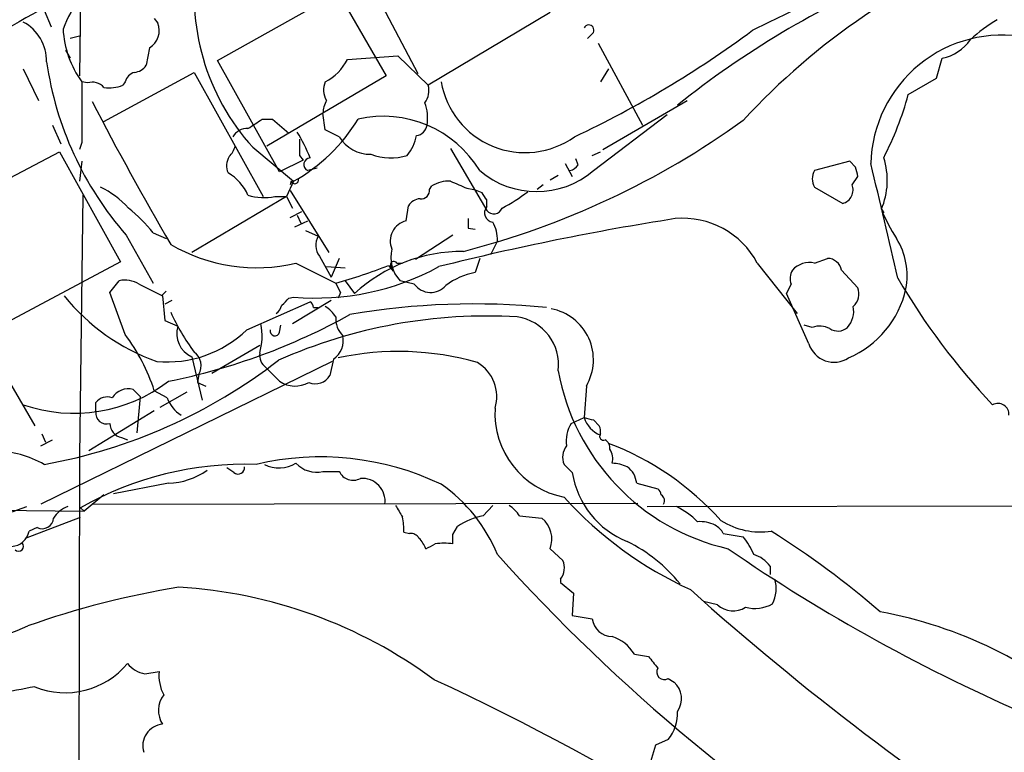
# Model space of a CAD drawing. Extents: x 13 to 1045, y 11 to 887.
# Drawn here: x 129 to 200, y 685 to 738 of the extents above; entities that cross this region are included whole.
import ezdxf

# ---------------------------------------------------------------- set-up
doc = ezdxf.new("R2010")
doc.units = 0
doc.header["$MEASUREMENT"] = 0
doc.layers.add('MAIN', color=5, linetype='CONTINUOUS')

msp = doc.modelspace()

# ---------------------------------------------------------------- linework, layer by layer
at = {"layer": 'MAIN'}
for p, q in [((133.6887, 753.5333), (133.4347, 733.6366)), ((143.4253, 734.7373), (152.146, 739.6479)), ((152.146, 739.6479), (155.6173, 733.6366)), ((155.1093, 739.1399), (157.9033, 733.8059)), ((130.8947, 738.3779), (131.4027, 737.1926)), ((138.8533, 737.7853), (139.1073, 737.4466)), ((167.4707, 738.2086), (158.6653, 732.9593)), ((133.4347, 736.5153), (132.7573, 736.3459)), ((170.6033, 736.7693), (170.18, 736.3459)), ((138.5147, 735.6686), (138.2607, 734.3986)), ((170.942, 736.0073), (174.1593, 730.0806)), ((132.4187, 735.4993), (132.7573, 734.9066)), ((152.8233, 734.8219), (156.464, 735.0759)), ((156.464, 735.0759), (158.6653, 732.9593)), ((195.4107, 733.4673), (195.834, 734.9066)), ((129.3707, 734.1446), (130.4713, 731.8586)), ((147.9127, 726.6939), (143.4253, 734.7373)), ((171.704, 734.1446), (171.1113, 733.2133)), ((135.2127, 730.3346), (141.732, 733.8906)), ((141.732, 733.8906), (146.7273, 724.9159)), ((155.6173, 733.6366), (146.9813, 728.5566)), ((193.3787, 732.2819), (195.4107, 733.4673)), ((134.0273, 733.1286), (133.604, 733.2133)), ((136.7367, 733.2133), (136.5673, 732.9593)), ((171.2807, 728.3026), (177.3767, 731.8586)), ((151.2147, 729.7419), (151.0453, 730.9273)), ((170.6033, 726.7786), (175.9373, 730.8426)), ((131.4873, 730.0806), (132.08, 728.7259)), ((146.6427, 730.5039), (147.4047, 730.5039)), ((147.4047, 730.5039), (148.59, 729.4879)), ((152.2307, 729.2339), (151.2147, 729.7419)), ((133.604, 728.8106), (133.4347, 728.3026)), ((145.9653, 728.4719), (148.9287, 726.0166)), ((127.1693, 725.5933), (131.9953, 728.1333)), ((131.9953, 728.1333), (136.398, 720.1746)), ((149.352, 727.8793), (149.606, 727.5406)), ((160.274, 728.3873), (162.8987, 723.8999)), ((170.5187, 727.8793), (171.1113, 728.1333)), ((133.604, 727.4559), (133.4347, 726.0166)), ((149.606, 727.5406), (147.9127, 726.6939)), ((168.5713, 727.2866), (169.0793, 726.3553)), ((169.5027, 727.2019), (169.3333, 727.6253)), ((189.1453, 727.4559), (186.6053, 726.7786)), ((189.5687, 727.0326), (189.1453, 727.4559)), ((150.622, 726.9479), (149.9447, 726.7786)), ((168.0633, 726.4399), (167.4707, 726.1013)), ((189.3147, 725.7626), (189.738, 726.3553)), ((148.9287, 726.0166), (148.4207, 724.9159)), ((148.7593, 726.0166), (148.6747, 725.7626)), ((158.75, 725.4239), (158.9193, 725.6779)), ((166.9627, 725.7626), (166.5393, 725.4239)), ((186.6053, 725.5933), (188.6373, 724.4079)), ((133.6887, 725.0006), (133.4347, 706.1199)), ((148.4207, 724.9159), (141.5627, 720.8519)), ((147.574, 724.9159), (148.4207, 724.9159)), ((148.4207, 724.9159), (148.844, 724.0693)), ((148.6747, 725.3393), (151.4687, 720.8519)), ((161.4593, 725.5086), (161.9673, 725.4239)), ((162.56, 725.1699), (161.9673, 725.4239)), ((157.0567, 723.1379), (157.226, 724.2386)), ((162.8987, 724.1539), (162.8987, 724.6619)), ((148.6747, 723.3919), (149.5213, 723.8153)), ((149.1827, 723.5613), (149.4367, 722.9686)), ((191.4313, 723.9846), (191.6007, 723.7306)), ((149.0133, 722.7146), (149.9447, 723.1379)), ((136.8213, 722.1219), (138.7687, 718.6506)), ((138.7687, 722.2913), (139.7, 721.8679)), ((149.7753, 722.4606), (150.7067, 722.0373)), ((160.4433, 722.1219), (157.734, 720.3439)), ((161.544, 722.6299), (162.052, 722.5453)), ((163.6607, 721.6986), (163.1527, 720.6826)), ((150.7913, 720.5979), (151.638, 719.0739)), ((136.398, 720.1746), (126.4073, 714.8406)), ((149.098, 720.0899), (151.9767, 718.6506)), ((152.2307, 720.4286), (151.638, 719.0739)), ((155.7867, 719.9206), (156.1253, 719.4973)), ((156.3793, 720.0899), (156.8027, 720.0899)), ((162.3907, 720.4286), (162.052, 719.4126)), ((182.4567, 720.0899), (185.3353, 716.4493)), ((186.6053, 720.0899), (187.5367, 720.4286)), ((151.2993, 719.8359), (152.654, 719.7513)), ((188.5527, 719.5819), (189.738, 718.3119)), ((135.636, 717.9733), (136.3133, 718.8199)), ((137.7527, 718.5659), (139.446, 717.7193)), ((152.654, 718.8199), (153.3313, 717.8886)), ((157.6493, 718.5659), (156.6333, 718.8199)), ((136.7367, 714.9253), (135.636, 717.9733)), ((139.7, 718.0579), (139.3613, 717.7193)), ((152.3153, 717.9733), (152.146, 717.5499)), ((186.182, 714.2479), (184.5733, 717.8886)), ((139.446, 717.7193), (139.6153, 715.9413)), ((140.1233, 717.3806), (139.6153, 717.1266)), ((145.542, 715.2639), (150.114, 717.2959)), ((148.59, 717.5499), (148.9287, 717.6346)), ((151.638, 717.3806), (148.844, 715.6873)), ((150.368, 716.8726), (150.7067, 716.8726)), ((139.6153, 715.9413), (140.5467, 715.5179)), ((147.9127, 715.0946), (147.9973, 715.6026)), ((186.436, 715.4333), (185.8433, 715.6026)), ((126.4073, 714.8406), (130.2173, 708.3213)), ((143.002, 712.1313), (146.4733, 714.1633)), ((151.7227, 712.9779), (130.6407, 702.6486)), ((141.5627, 713.3166), (142.3247, 710.1839)), ((151.8073, 713.1473), (151.5533, 711.9619)), ((142.0707, 712.0466), (141.986, 711.4539)), ((146.8967, 712.5546), (147.9127, 711.5386)), ((141.986, 711.4539), (142.5787, 711.1999)), ((137.3293, 710.9459), (137.8373, 710.4379)), ((139.7847, 710.3533), (138.8533, 710.8613)), ((139.2767, 709.6759), (141.224, 710.7766)), ((170.0953, 711.1999), (169.926, 708.9139)), ((134.62, 709.3373), (134.62, 710.0146)), ((137.8373, 710.4379), (137.5833, 707.8133)), ((134.112, 706.5433), (138.8533, 709.4219)), ((168.9947, 708.4906), (169.926, 708.9139)), ((170.6033, 708.7446), (171.0267, 708.3213)), ((130.6407, 706.8819), (131.4873, 707.3053)), ((130.7253, 707.7286), (130.9793, 707.1359)), ((136.4827, 707.4746), (136.906, 707.3053)), ((133.4347, 706.1199), (133.2653, 593.5133)), ((144.6107, 704.9346), (144.1027, 705.2733)), ((151.0453, 705.0193), (152.2307, 705.0193)), ((169.0793, 704.9346), (168.4867, 705.5273)), ((139.8693, 704.1726), (135.89, 703.4106)), ((173.736, 704.1726), (175.26, 703.7493)), ((135.2127, 703.3259), (133.7733, 702.1406)), ((88.138, 702.6486), (133.7733, 702.1406)), ((133.5193, 702.3946), (133.7733, 702.1406)), ((134.366, 702.6486), (173.8207, 702.7333)), ((162.6447, 701.8019), (163.322, 702.5639)), ((174.498, 702.4793), (305.9007, 702.7333)), ((129.54, 700.1933), (133.5193, 701.7173)), ((165.2693, 701.8019), (166.878, 701.6326)), ((130.3867, 700.9553), (129.794, 700.7013)), ((160.4433, 700.4473), (160.782, 701.0399)), ((156.8873, 700.6166), (157.3107, 700.5319)), ((180.0013, 700.5319), (181.4407, 700.2779)), ((167.4707, 699.4313), (168.402, 698.5846)), ((183.388, 698.1613), (183.388, 697.5686)), ((168.2327, 697.2299), (168.2327, 696.9759)), ((168.2327, 696.9759), (169.164, 696.2139)), ((169.164, 696.2139), (169.0793, 694.6053)), ((179.578, 695.3673), (178.562, 695.6213)), ((169.0793, 694.6053), (170.5187, 694.3513)), ((173.5667, 691.8113), (174.5827, 691.6419)), ((138.176, 690.3719), (139.192, 690.5413)), ((176.022, 690.0333), (176.4453, 689.7793)), ((175.0907, 685.2073), (174.6673, 683.7679)), ((176.022, 685.6306), (175.0907, 685.2073))]:
    msp.add_line(p, q, dxfattribs=at)
for centre, radius, start, end in [((-153.6548, 1419.2589), 760.4633, 296.2020003, 299.3897295), ((218.7812, 695.9911), 50.7899, 111.10761, 137.323729), ((158.0626, 739.4341), 16.3253, 169.986998, 222.1819), ((218.4389, 679.4711), 66.7179, 112.928049, 128.727243), ((226.8737, 563.593), 199.5634, 118.194097, 123.461206), ((141.0642, 733.6219), 9.4484, 142.99075, 158.899925), ((206.1896, 727.0368), 12.4247, 120.876842, 132.061078), ((127.8383, 734.6926), 3.2259, 359.289545, 61.638737), ((139.4629, 737.4423), 7.2258, 183.324275, 215.822047), ((137.7525, 736.9104), 1.457, 301.541038, 21.592568), ((170.2647, 736.9387), 0.3786, 333.421413, 153.455252), ((136.5106, 798.5173), 76.6288, 295.291879, 306.524979), ((200.1887, 727.0693), 9.5219, 79.462811, 178.692332), ((195.1563, 738.1244), 3.2884, 281.893235, 325.488875), ((155.0115, 738.0674), 24.1897, 188.115397, 221.237753), ((137.3292, 734.9916), 1.1042, 274.404277, 327.518859), ((149.5357, 736.5009), 3.6915, 297.053715, 332.946286), ((137.7104, 732.9169), 1.0178, 106.930557, 163.069443), ((1234.3031, 731.0119), 1100.7013, 179.8854085, 180.1145863), ((134.366, 732.0702), 1.1112, 40.364733, 107.745261), ((135.5513, 735.5832), 2.8137, 263.088405, 291.166896), ((152.5865, 732.619), 1.495, 156.576465, 210.572028), ((157.2683, 732.5783), 1.448, 322.125016, 15.255119), ((165.6641, 734.2345), 6.1527, 189.553871, 305.63424), ((170.136, 738.689), 24.1096, 332.910455, 344.588559), ((332.398, 833.8078), 222.7725, 207.25931, 210.290563), ((153.3022, 730.8121), 2.2598, 152.413275, 177.077961), ((155.5602, 730.5758), 3.0608, 350.689394, 21.333181), ((155.4101, 722.5479), 8.1626, 31.218603, 102.918014), ((-23.2056, 984.1882), 305.2936, 303.574185, 303.803347), ((142.7452, 737.0931), 12.6856, 299.172612, 328.706499), ((157.6917, 730.2076), 0.898, 278.130102, 351.869898), ((146.0253, 779.6614), 60.655, 284.493355, 305.724058), ((145.5703, 728.613), 1.2149, 87.33919, 149.265937), ((138.3909, 723.0128), 12.6291, 21.834518, 31.293343), ((154.432, 730.5038), 2.5413, 209.980062, 271.909979), ((154.7986, 729.8609), 3.0684, 319.773401, 349.820248), ((143.0699, 728.961), 1.675, 315.863544, 346.028469), ((445.6518, 728.4719), 296.3004, 179.885389, 180.114592), ((145.3376, 727.1228), 1.2597, 147.770908, 204.056237), ((155.9559, 731.8576), 4.1511, 249.714542, 286.592292), ((150.1581, 727.2208), 0.4911, 95.152177, 244.238645), ((168.571, 727.8798), 1.1522, 287.110772, 323.960562), ((20.3107, 684.3645), 174.5533, 13.919686, 14.148845), ((-481.3008, 565.1961), 691.2432, 12.8551976, 13.5616374), ((186.5526, 726.0729), 5.3069, 336.826927, 17.966864), ((142.5536, 723.6992), 3.3373, 22.951743, 60.690597), ((166.497, 731.5873), 6.3234, 229.504946, 310.495054), ((187.5365, 726.1859), 1.1038, 147.523632, 212.471989), ((131.927, 719.4343), 6.8647, 42.469071, 63.79179), ((149.0133, 726.1013), 0.2677, 198.441716, 18.421413), ((160.1557, 723.6112), 2.4083, 87.184404, 120.889907), ((287.8575, 1022.0661), 322.3707, 246.686216, 246.915415), ((188.3677, 725.3894), 1.0179, 285.35929, 21.508735), ((146.7645, 728.733), 3.902, 253.046468, 281.973434), ((158.1574, 725.3392), 0.5986, 261.865837, 8.134163), ((35.7409, 640.2486), 152.6261, 33.578069, 33.807272), ((157.5288, 736.294), 13.8315, 297.892146, 307.04769), ((158.1575, 723.6456), 1.1042, 94.404277, 147.518859), ((163.3949, 723.7131), 0.6638, 138.383666, 263.695075), ((128.559, 713.8596), 13.2413, 39.551662, 50.448338), ((163.4042, 724.276), 0.63, 216.649831, 340.846015), ((203.0126, 728.6624), 12.4903, 201.994263, 212.955061), ((157.3891, 721.7017), 1.4742, 103.031323, 203.838575), ((206.6319, 531.137), 194.5136, 98.902571, 104.044781), ((330.8939, 722.9686), 169.3502, 179.885409, 180.114592), ((161.2553, 721.8169), 2.4083, 357.184404, 30.889907), ((177.0655, 717.2263), 6.1045, 27.975537, 95.032552), ((151.8534, 721.3825), 1.3205, 150.272341, 216.454215), ((146.2596, 732.077), 12.3186, 239.668568, 283.321589), ((188.1191, 719.1636), 5.1756, 349.577423, 31.500674), ((161.1211, 709.4596), 11.4773, 89.579662, 132.743081), ((158.2965, 720.4709), 2.3435, 164.27827, 224.789088), ((141.9816, 754.986), 37.6851, 285.380451, 291.48935), ((156.1676, 719.963), 0.2468, 30.93987, 239.06013), ((186.2317, 718.472), 1.6605, 76.997366, 138.053825), ((187.5348, 719.3934), 1.0352, 10.491477, 89.89484), ((150.5617, 735.9822), 18.4201, 264.913879, 298.77028), ((163.0893, 714.1839), 5.3306, 101.220977, 126.276142), ((185.9405, 718.9917), 1.1132, 147.980431, 202.489603), ((136.6943, 716.7735), 2.0816, 59.438438, 100.54661), ((321.4509, 802.9519), 189.2834, 206.447062, 206.676272), ((158.8259, 719.4328), 1.4615, 216.382192, 319.381272), ((15.4277, 802.8972), 189.3058, 333.316974, 333.54617), ((236.4797, 744.7428), 50.8646, 210.418684, 223.321111), ((186.2041, 719.8247), 7.185, 293.426644, 347.15445), ((188.5526, 717.8886), 1.2587, 312.275833, 19.651374), ((144.0275, 727.1268), 15.008, 218.816913, 250.520111), ((146.9806, 717.3812), 1.1525, 306.041628, 342.877899), ((21.336, 844.2959), 179.6055, 314.885409, 315.114591), ((149.8178, 716.8303), 0.5518, 4.396316, 57.536771), ((161.9541, 664.8349), 52.3031, 84.225281, 99.865497), ((130.8879, 756.2182), 45.5734, 281.366001, 299.014942), ((154.7964, 723.2776), 16.2255, 204.558574, 216.372696), ((149.901, 714.8816), 2.4565, 32.329512, 57.670488), ((166.8514, 713.0967), 3.7577, 329.683967, 79.203506), ((187.6643, 716.6184), 1.7678, 317.902691, 11.052501), ((142.096, 714.8058), 4.5482, 344.241832, 11.175288), ((162.9091, 679.0942), 37.1657, 86.620485, 113.939996), ((153.6904, 716.0653), 1.7186, 175.661894, 225.447909), ((164.5884, 712.7314), 3.5015, 352.932827, 81.59845), ((125.9257, 706.7116), 13.5773, 17.796391, 37.225897), ((139.7977, 721.2066), 8.2651, 264.619608, 314.027433), ((142.3072, 714.9953), 1.8364, 163.466611, 246.082812), ((147.574, 715.1793), 0.3491, 165.975698, 345.959776), ((186.9792, 714.0149), 1.5189, 61.411819, 110.955177), ((188.2853, 716.2263), 1.0516, 236.57437, 311.055742), ((150.8763, 714.5019), 1.6437, 304.500265, 11.89171), ((188.0103, 714.8421), 1.9225, 198.004233, 303.118071), ((141.0238, 712.6662), 1.2165, 329.381146, 54.397168), ((147.5466, 713.4216), 1.0836, 172.096474, 233.144908), ((156.5107, 693.0397), 20.6585, 73.952887, 102.197267), ((124.0295, 743.7486), 38.833, 280.182724, 307.795335), ((160.7661, 710.4384), 2.8538, 342.732688, 59.341656), ((183.9398, 715.1557), 16.1312, 190.19464, 257.10543), ((133.0452, 720.4556), 11.2286, 250.898292, 307.426506), ((149.0398, 713.2146), 2.0197, 236.079404, 299.335655), ((150.4949, 712.5972), 1.2344, 247.841773, 329.025895), ((136.9713, 709.6107), 1.3824, 74.990622, 147.507827), ((135.4667, 709.295), 1.1112, 72.258079, 139.639196), ((142.1005, 711.1645), 2.4537, 199.304813, 238.013428), ((199.8557, 709.135), 0.806, 356.322116, 118.208801), ((135.4039, 709.245), 0.7893, 173.28465, 287.101128), ((169.6716, 709.2329), 6.1907, 176.681094, 258.965596), ((136.6712, 708.4925), 1.0352, 180.10516, 259.508523), ((171.0366, 707.2207), 2.4046, 148.121662, 188.099775), ((171.9359, 709.6017), 2.1243, 198.891258, 247.159805), ((212.5852, 878.1365), 174.5167, 255.851148, 256.080355), ((170.1801, 707.8981), 0.9465, 349.683783, 26.559637), ((171.3335, 707.5593), 0.2793, 142.695275, 294.639097), ((171.1114, 706.7126), 0.6826, 352.87186, 60.261365), ((126.9098, 698.3112), 8.2433, 61.091488, 87.017534), ((169.7667, 706.0552), 1.3846, 143.339491, 202.412322), ((164.2367, 687.4845), 20.9433, 41.871365, 69.111589), ((170.8576, 705.9506), 1.1514, 342.891783, 36.032861), ((150.8699, 685.8663), 20.2035, 64.409023, 103.308104), ((145.4111, 681.4944), 24.0465, 88.073932, 119.639019), ((139.7423, 709.2103), 5.0393, 271.444116, 305.425333), ((144.9045, 705.3032), 0.4714, 231.442702, 6.663681), ((147.8786, 707.634), 2.3613, 243.147387, 301.091508), ((150.5797, 706.985), 2.0201, 222.821451, 283.325621), ((153.2304, 705.4785), 1.1001, 204.671107, 298.461246), ((175.4899, 705.9587), 6.4918, 189.076368, 248.006509), ((171.8109, 702.4624), 3.1529, 66.686636, 87.325897), ((172.0147, 703.9752), 1.7326, 6.542144, 52.945572), ((153.8791, 702.8501), 1.6659, 353.052455, 94.282637), ((153.1391, 694.7562), 11.3482, 22.003266, 55.316502), ((174.9639, 703.2838), 0.5517, 4.376403, 57.539959), ((189.264, 721.9662), 28.0267, 222.154407, 245.475714), ((175.2599, 702.9026), 0.4937, 329.040224, 59.024302), ((113.2089, 747.2622), 47.6968, 283.434778, 290.131119), ((133.2149, 700.6941), 1.8921, 109.349497, 150.263006), ((368.1985, 829.1405), 246.8296, 210.85116, 211.080343), ((163.1977, 700.4923), 2.4508, 32.29978, 57.70022), ((174.1002, 697.3924), 5.6744, 44.626587, 63.696402), ((130.7382, 701.716), 0.838, 245.19955, 354.288046), ((152.9909, 700.8707), 3.9047, 356.268794, 12.522123), ((163.6168, 696.768), 5.1269, 100.929889, 123.567946), ((165.6931, 700.1331), 1.9111, 338.455795, 51.684325), ((178.3336, 699.0511), 2.3356, 62.593473, 94.786662), ((182.6742, 705.9647), 5.3236, 237.73154, 278.626451), ((128.4829, 700.9311), 1.3311, 271.769341, 350.058597), ((178.6888, 699.8122), 1.4969, 28.737847, 61.253601), ((147.1584, 643.5285), 67.7308, 49.276369, 57.577617), ((157.3953, 699.8544), 0.6828, 29.760495, 97.11773), ((156.3348, 698.5409), 2.3374, 22.391335, 44.986134), ((-8.9066, 700.1086), 169.3502, 359.885409, 0.114591), ((177.7989, 697.2292), 4.7495, 21.99384, 39.934081), ((129.032, 699.6006), 0.3592, 225, 45), ((74.1947, 868.9056), 189.2835, 296.447048, 296.676258), ((159.8083, 696.4843), 3.3464, 79.061446, 100.938554), ((168.1519, 689.9005), 11.1738, 38.729319, 63.951377), ((252.695, 804.4524), 127.533, 235.434837, 246.791989), ((264.1529, 789.5183), 135.2435, 222.008443, 238.571696), ((167.1219, 698.0567), 1.3847, 323.338642, 22.410744), ((181.5254, 696.8066), 2.3031, 36.029019, 72.89782), ((181.4415, 696.5506), 2.384, 332.557893, 16.555141), ((150.4216, 635.6215), 61.7963, 99.115703, 109.582924), ((138.64, 662.3316), 34.3634, 53.482315, 86.677951), ((309.9479, 843.821), 198.0424, 228.077427, 237.528635), ((180.7046, 696.6095), 1.677, 227.793879, 302.676106), ((182.2933, 697.5512), 2.4505, 253.808911, 301.052376), ((171.9583, 694.5322), 1.4509, 187.162241, 269.988153), ((185.796, 664.2206), 31.1374, 47.900182, 79.731312), ((116.9643, 723.4583), 32.241, 269.478234, 293.284929), ((170.9936, 690.2059), 3.0328, 31.960727, 71.458711), ((386.559, 860.5337), 271.0321, 218.546032, 218.775228), ((132.4113, 694.8312), 5.82, 247.853442, 320.559592), ((138.5573, 692.4467), 2.1096, 218.48505, 259.586564), ((175.7377, 690.511), 0.5559, 149.241287, 300.758713), ((142.3545, 690.2933), 3.1722, 175.5161, 207.106247), ((137.7831, 646.6855), 43.4194, 100.034987, 107.166363), ((87.5452, 534.6115), 171.0207, 50.235973, 65.270654), ((175.342, 688.5733), 1.6345, 326.139795, 47.5464), ((140.9955, 687.7293), 1.8431, 142.632702, 212.784724), ((173.5491, 687.5837), 3.1512, 321.69827, 1.434732), ((139.5713, 685.1802), 1.5562, 94.618404, 198.00066)]:
    msp.add_arc(centre, radius, start, end, dxfattribs=at)

doc.saveas('drawing.dxf')
